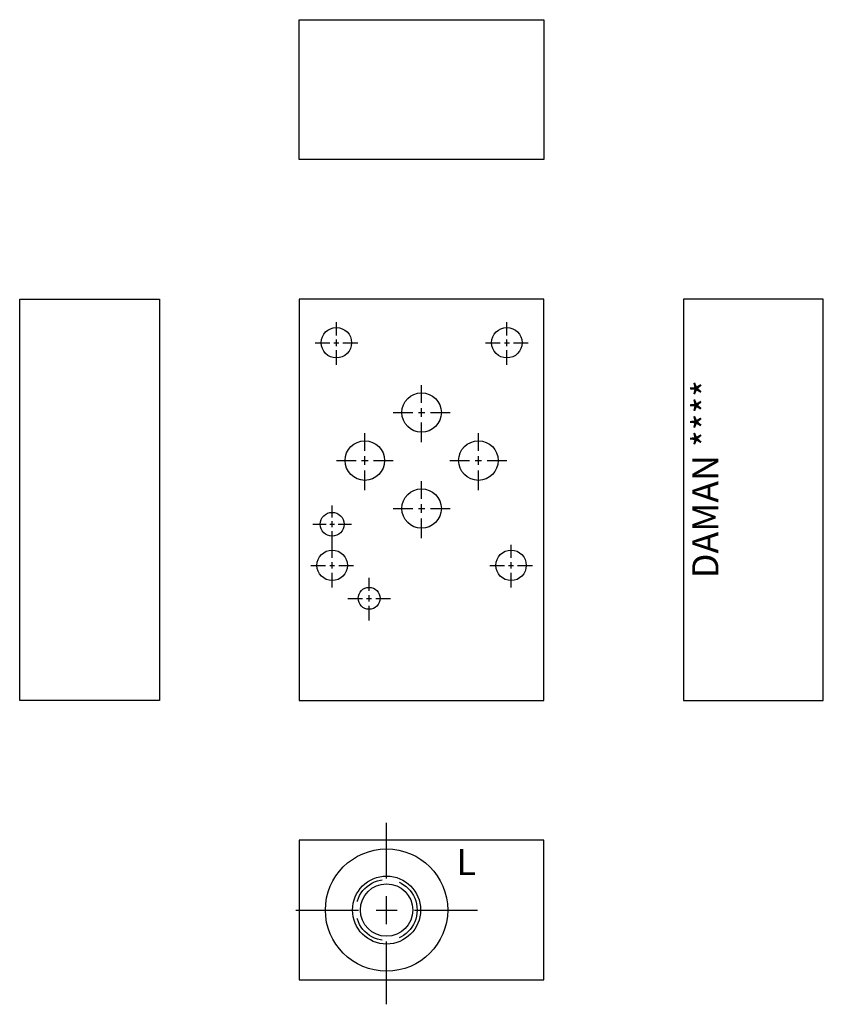
# Model space of a CAD drawing. Extents: x 3.12 to 8.88, y 0.82 to 7.87.
import ezdxf

# ---------------------------------------------------------------- set-up
doc = ezdxf.new("R2010")
doc.units = 0
doc.header["$MEASUREMENT"] = 0
doc.linetypes.add('HIDDEN', pattern=[0.375, 0.25, -0.125])
doc.layers.get('0').update_dxf_attribs({"linetype": 'CONTINUOUS'})
doc.layers.add('DAMAN', color=5, linetype='CONTINUOUS')

# ---------------------------------------------------------------- blocks, each defined once
blk = doc.blocks.new('050CROSS', base_point=(5, 5))
for p, q in [((5, 5.28125), (5, 5.78125)), ((5, 4.875), (5, 5.125)), ((4.1875, 5), (4.75, 5)), ((4.90625, 5), (5.09375, 5)), ((5.25, 5), (5.8125, 5)), ((5, 4.15625), (5, 4.71875))]:
    blk.add_line(p, q)
blk = doc.blocks.new('100CROSS', base_point=(5.625, 4.59375))
blk.add_blockref('050CROSS', (5.625, 4.59375))
blk = doc.blocks.new('04SAET')
at = {"layer": 'DAMAN'}
for radius in [0.4375, 0.2435, 0.1875]:
    blk.add_circle((0, 0), radius, dxfattribs=at)
at = {"layer": 'DAMAN', "linetype": 'HIDDEN'}
blk.add_circle((0, 0), 0.2188, dxfattribs=at)
at = {"layer": 'DAMAN', "xscale": 0.8, "yscale": 0.8}
blk.add_blockref('100CROSS', (0, 0), dxfattribs=at)

msp = doc.modelspace()

# ---------------------------------------------------------------- linework, layer by layer
at = {"layer": 'DAMAN'}
for p, q in [((5.125, 6.874), (5.125, 7.874)), ((5.125, 7.874), (6.875, 7.874)), ((6.875, 7.874), (6.875, 6.874)), ((6.875, 6.874), (5.125, 6.874)), ((3.125, 2.999), (3.125, 5.874)), ((3.125, 5.874), (4.125, 5.874)), ((4.125, 5.874), (4.125, 2.999)), ((6.875, 5.874), (5.125, 5.874)), ((5.125, 5.874), (5.125, 2.999)), ((6.875, 2.999), (6.875, 5.874)), ((7.875, 5.874), (7.875, 2.999)), ((8.875, 5.874), (7.875, 5.874)), ((8.875, 2.999), (8.875, 5.874)), ((4.125, 2.999), (3.125, 2.999)), ((5.125, 2.999), (6.875, 2.999)), ((7.875, 2.999), (8.875, 2.999)), ((6.875, 1.999), (5.125, 1.999)), ((5.125, 1.999), (5.125, 0.999)), ((6.875, 0.999), (6.875, 1.999)), ((5.125, 0.999), (6.875, 0.999))]:
    msp.add_line(p, q, dxfattribs=at)
for centre, radius in [((5.39095, 5.561), 0.109), ((6.61095, 5.561), 0.109), ((6.00095, 5.061), 0.14113), ((5.59445, 4.717), 0.14138), ((6.40695, 4.717), 0.14138), ((6.00095, 4.3735), 0.14113), ((5.36095, 4.261), 0.0855), ((5.36095, 3.967), 0.109), ((6.64095, 3.967), 0.109), ((5.6252, 3.73075), 0.0785)]:
    msp.add_circle(centre, radius, dxfattribs=at)

# ---------------------------------------------------------------- block references
for p, xscale, yscale in [((5.39095, 5.561), 0.188, 0.188), ((6.61095, 5.561), 0.188, 0.188), ((6.00095, 5.061), 0.25, 0.25), ((5.59445, 4.717), 0.25, 0.25), ((6.40695, 4.717), 0.25, 0.25), ((6.00095, 4.3735), 0.25, 0.25), ((5.36095, 4.261), 0.171, 0.171), ((5.36095, 3.967), 0.188, 0.188), ((6.64095, 3.967), 0.188, 0.188), ((5.6252, 3.73075), 0.188, 0.188)]:
    msp.add_blockref('100CROSS', p, dxfattribs=dict(at, xscale=xscale, yscale=yscale))
msp.add_blockref('04SAET', (5.74995, 1.49905), dxfattribs=at)

# ---------------------------------------------------------------- texts
msp.add_text('DAMAN ****', height=0.188, rotation=90, dxfattribs=at).set_placement((8.125, 3.875))
msp.add_text('L', height=0.188, dxfattribs=at).set_placement((6.25, 1.749))

doc.saveas('drawing.dxf')
